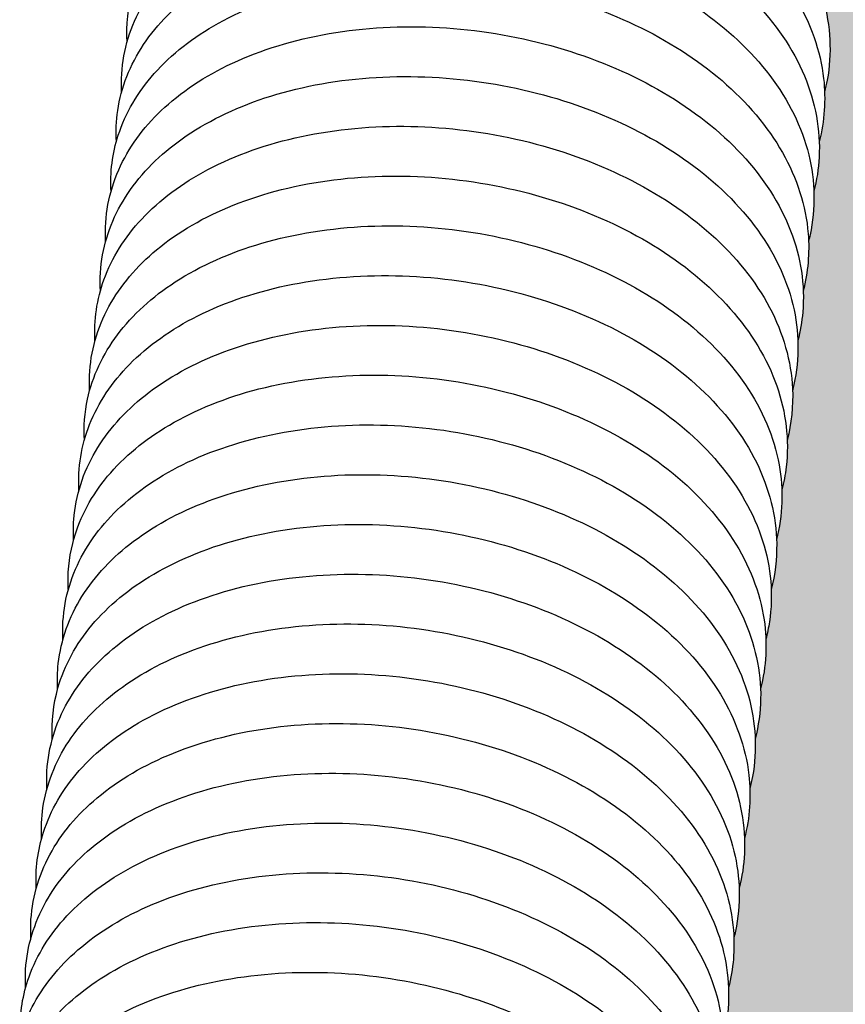
# Model space of a CAD drawing. Units: millimetres. Extents: x 0 to 14000, y -16750 to 0.
# Drawn here: x 12777 to 12783, y -13265 to -13257 of the extents above; entities that cross this region are included whole.
import ezdxf

# ---------------------------------------------------------------- set-up
doc = ezdxf.new("R2010")
doc.units = ezdxf.units.MM
doc.layers.add('Z-631_Modular', color=7, linetype='Continuous')

# ---------------------------------------------------------------- blocks, each defined once
blk = doc.blocks.new('12420132     Smart 82 cake 1Lx GU10 GE black struc_3D')
at = {"layer": 'Z-631_Modular'}
h = blk.add_hatch(color=256, dxfattribs=at)
h.dxf.hatch_style = 1
h.set_gradient(color1=(51, 51, 51), color2=(107, 107, 107), tint=1, name='CYLINDER')
edge = h.paths.add_edge_path()
edge.add_ellipse((0.5869, 58.1263), major_axis=(14.1, 0), ratio=0.5758617, start_angle=0, end_angle=20.56513)
edge.add_ellipse((0.5869, 58.1263), major_axis=(14.1, 0), ratio=0.5758617, start_angle=20.56513, end_angle=144.82845)
edge.add_line((-10.9389, 62.8034), (-10.9399, 62.6794))
edge.add_spline(control_points=[(-10.9399, 62.6794), (-10.827, 62.5179), (-10.7423, 62.3444), (-10.6346, 61.961), (-10.6235, 61.7444), (-10.6671, 61.5076), (-10.6739, 61.477), (-10.6818, 61.4466)], knot_values=[0.458782, 0.458782, 0.458782, 0.458782, 0.531751, 0.531751, 0.616895, 0.616895, 0.629588, 0.629588, 0.629588, 0.629588], degree=3, periodic=0)
edge.add_spline(control_points=[(-10.6818, 61.4466), (-10.6771, 61.3159), (-10.6912, 61.1845), (-10.7235, 61.0577)], knot_values=[2.265631, 2.265631, 2.265631, 2.265631, 2.318476, 2.318476, 2.318476, 2.318476], degree=3, periodic=0)
edge.add_spline(control_points=[(-10.7235, 61.0577), (-10.7219, 61.0166), (-10.7221, 60.9757), (-10.729, 60.8454), (-10.7429, 60.756), (-10.7654, 60.6684)], knot_values=[3.954502, 3.954502, 3.954502, 3.954502, 3.971087, 3.971087, 4.007541, 4.007541, 4.007541, 4.007541], degree=3, periodic=0)
edge.add_spline(control_points=[(-10.7654, 60.6684), (-10.7612, 60.5541), (-10.7709, 60.4399), (-10.7986, 60.3126), (-10.8026, 60.296), (-10.8068, 60.2795)], knot_values=[5.643558, 5.643558, 5.643558, 5.643558, 5.689584, 5.689584, 5.696487, 5.696487, 5.696487, 5.696487], degree=3, periodic=0)
edge.add_spline(control_points=[(-10.8068, 60.2795), (-10.802, 60.1488), (-10.8163, 60.0175), (-10.8487, 59.8904)], knot_values=[7.332534, 7.332534, 7.332534, 7.332534, 7.385408, 7.385408, 7.385408, 7.385408], degree=3, periodic=0)
edge.add_spline(control_points=[(-10.8487, 59.8904), (-10.8465, 59.8347), (-10.8477, 59.7792), (-10.8587, 59.6492), (-10.8715, 59.5746), (-10.8905, 59.5012)], knot_values=[9.021427, 9.021427, 9.021427, 9.021427, 9.04391, 9.04391, 9.074475, 9.074475, 9.074475, 9.074475], degree=3, periodic=0)
edge.add_spline(control_points=[(-10.8905, 59.5012), (-10.8858, 59.3727), (-10.8988, 59.2442), (-10.9305, 59.1177), (-10.9312, 59.115), (-10.9319, 59.1123)], knot_values=[10.710498, 10.710498, 10.710498, 10.710498, 10.762242, 10.762242, 10.763382, 10.763382, 10.763382, 10.763382], degree=3, periodic=0)
edge.add_spline(control_points=[(-10.9319, 59.1123), (-10.927, 58.9826), (-10.9412, 58.8521), (-10.9732, 58.7256)], knot_values=[12.399428, 12.399428, 12.399428, 12.399428, 12.452004, 12.452004, 12.452004, 12.452004], degree=3, periodic=0)
edge.add_line((-10.9732, 58.7256), (-10.9735, 58.6907))
edge.add_spline(control_points=[(-10.9738, 58.7232), (-10.9711, 58.6529), (-10.9737, 58.5828), (-10.9889, 58.4533), (-11.0002, 58.3932), (-11.0155, 58.3339)], knot_values=[14.088361, 14.088361, 14.088361, 14.088361, 14.116699, 14.116699, 14.1414, 14.1414, 14.1414, 14.1414], degree=3, periodic=0)
edge.add_spline(control_points=[(-11.0155, 58.3339), (-11.0108, 58.2028), (-11.0246, 58.0715), (-11.057, 57.9451)], knot_values=[15.77743, 15.77743, 15.77743, 15.77743, 15.83028, 15.83028, 15.83028, 15.83028], degree=3, periodic=0)
edge.add_spline(control_points=[(-11.057, 57.9451), (-11.0566, 57.9345), (-11.0563, 57.9239), (-11.0544, 57.7934), (-11.069, 57.6729), (-11.099, 57.5559)], knot_values=[17.466321, 17.466321, 17.466321, 17.466321, 17.470614, 17.470614, 17.51929, 17.51929, 17.51929, 17.51929], degree=3, periodic=0)
edge.add_spline(control_points=[(-11.099, 57.5559), (-11.0957, 57.4711), (-11.1002, 57.3866), (-11.1195, 57.2576), (-11.1289, 57.212), (-11.1406, 57.1667)], knot_values=[19.155302, 19.155302, 19.155302, 19.155302, 19.189454, 19.189454, 19.208316, 19.208316, 19.208316, 19.208316], degree=3, periodic=0)
edge.add_spline(control_points=[(-11.1406, 57.1667), (-11.1358, 57.0358), (-11.1498, 56.9045), (-11.1821, 56.7779)], knot_values=[20.844353, 20.844353, 20.844353, 20.844353, 20.897189, 20.897189, 20.897189, 20.897189], degree=3, periodic=0)
edge.add_spline(control_points=[(-11.1821, 56.7779), (-11.1811, 56.7525), (-11.1809, 56.7271), (-11.1832, 56.5966), (-11.1978, 56.4914), (-11.2241, 56.3886)], knot_values=[22.533222, 22.533222, 22.533222, 22.533222, 22.543504, 22.543504, 22.586233, 22.586233, 22.586233, 22.586233], degree=3, periodic=0)
edge.add_spline(control_points=[(-11.2241, 56.3886), (-11.2204, 56.2895), (-11.2272, 56.1905), (-11.2506, 56.0623), (-11.2575, 56.0308), (-11.2656, 55.9996)], knot_values=[24.222246, 24.222246, 24.222246, 24.222246, 24.262177, 24.262177, 24.275223, 24.275223, 24.275223, 24.275223], degree=3, periodic=0)
edge.add_spline(control_points=[(-11.2656, 55.9996), (-11.2609, 55.8688), (-11.275, 55.7375), (-11.3073, 55.6106)], knot_values=[25.911265, 25.911265, 25.911265, 25.911265, 25.964109, 25.964109, 25.964109, 25.964109], degree=3, periodic=0)
edge.add_spline(control_points=[(-11.3073, 55.6106), (-11.3057, 55.5705), (-11.3059, 55.5304), (-11.3125, 55.4001), (-11.3265, 55.3098), (-11.3492, 55.2213)], knot_values=[27.600135, 27.600135, 27.600135, 27.600135, 27.616361, 27.616361, 27.653173, 27.653173, 27.653173, 27.653173], degree=3, periodic=0)
edge.add_spline(control_points=[(-11.3492, 55.2213), (-11.345, 55.1079), (-11.3546, 54.9946), (-11.382, 54.8672), (-11.3862, 54.8498), (-11.3906, 54.8324)], knot_values=[29.28919, 29.28919, 29.28919, 29.28919, 29.334868, 29.334868, 29.342122, 29.342122, 29.342122, 29.342122], degree=3, periodic=0)
edge.add_spline(control_points=[(-11.3906, 54.8324), (-11.3859, 54.7018), (-11.4001, 54.5704), (-11.4325, 54.4434)], knot_values=[30.978168, 30.978168, 30.978168, 30.978168, 31.03104, 31.03104, 31.03104, 31.03104], degree=3, periodic=0)
edge.add_spline(control_points=[(-11.4325, 54.4434), (-11.4303, 54.3886), (-11.4315, 54.3339), (-11.4422, 54.2039), (-11.4551, 54.1284), (-11.4743, 54.0541)], knot_values=[32.667059, 32.667059, 32.667059, 32.667059, 32.689186, 32.689186, 32.720107, 32.720107, 32.720107, 32.720107], degree=3, periodic=0)
edge.add_spline(control_points=[(-11.4743, 54.0541), (-11.4696, 53.9265), (-11.4825, 53.7989), (-11.5139, 53.6723), (-11.5148, 53.6688), (-11.5157, 53.6652)], knot_values=[34.35613, 34.35613, 34.35613, 34.35613, 34.407528, 34.407528, 34.409017, 34.409017, 34.409017, 34.409017], degree=3, periodic=0)
edge.add_spline(control_points=[(-11.5157, 53.6652), (-11.5108, 53.5347), (-11.5252, 53.4033), (-11.5576, 53.2761)], knot_values=[36.045063, 36.045063, 36.045063, 36.045063, 36.097978, 36.097978, 36.097978, 36.097978], degree=3, periodic=0)
edge.add_spline(control_points=[(-11.5576, 53.2761), (-11.5549, 53.2067), (-11.5575, 53.1375), (-11.5724, 53.0079), (-11.5838, 52.947), (-11.5993, 52.8869)], knot_values=[37.733993, 37.733993, 37.733993, 37.733993, 37.761977, 37.761977, 37.787033, 37.787033, 37.787033, 37.787033], degree=3, periodic=0)
edge.add_spline(control_points=[(-11.5993, 52.8869), (-11.5946, 52.7558), (-11.6085, 52.6245), (-11.6408, 52.498)], knot_values=[39.423062, 39.423062, 39.423062, 39.423062, 39.475914, 39.475914, 39.475914, 39.475914], degree=3, periodic=0)
edge.add_spline(control_points=[(-11.6408, 52.498), (-11.6404, 52.4883), (-11.6402, 52.4786), (-11.638, 52.3481), (-11.6526, 52.2268), (-11.6828, 52.1088)], knot_values=[41.111955, 41.111955, 41.111955, 41.111955, 41.115883, 41.115883, 41.164921, 41.164921, 41.164921, 41.164921], degree=3, periodic=0)
edge.add_spline(control_points=[(-11.6828, 52.1088), (-11.6796, 52.0249), (-11.6839, 51.9412), (-11.703, 51.8123), (-11.7125, 51.7658), (-11.7244, 51.7197)], knot_values=[42.800934, 42.800934, 42.800934, 42.800934, 42.834734, 42.834734, 42.853949, 42.853949, 42.853949, 42.853949], degree=3, periodic=0)
edge.add_spline(control_points=[(-11.7244, 51.7197), (-11.7197, 51.5887), (-11.7336, 51.4574), (-11.7659, 51.3308)], knot_values=[44.489986, 44.489986, 44.489986, 44.489986, 44.542822, 44.542822, 44.542822, 44.542822], degree=3, periodic=0)
edge.add_spline(control_points=[(-11.7659, 51.3308), (-11.765, 51.3063), (-11.7647, 51.2818), (-11.7668, 51.1513), (-11.7813, 51.0452), (-11.8079, 50.9415)], knot_values=[46.178856, 46.178856, 46.178856, 46.178856, 46.188775, 46.188775, 46.231865, 46.231865, 46.231865, 46.231865], degree=3, periodic=0)
edge.add_spline(control_points=[(-11.8079, 50.9415), (-11.8042, 50.8433), (-11.8109, 50.7452), (-11.834, 50.6169), (-11.8411, 50.5846), (-11.8494, 50.5525)], knot_values=[47.867878, 47.867878, 47.867878, 47.867878, 47.907459, 47.907459, 47.920857, 47.920857, 47.920857, 47.920857], degree=3, periodic=0)
edge.add_spline(control_points=[(-11.8494, 50.5525), (-11.8489, 50.5376), (-11.8486, 50.5228), (-11.8485, 50.5079)], knot_values=[49.556899, 49.556899, 49.556899, 49.556899, 49.562908, 49.562908, 49.562908, 49.562908], degree=3, periodic=0)
edge.add_ellipse((0.5869, 46.6806), major_axis=(14.1, 0), ratio=0.5758617, start_angle=4.29972, end_angle=151.87761, ccw=False)
edge.add_ellipse((13.9972, 46.5931), major_axis=(0.499, 0.8666), ratio=0.578093, start_angle=327.64741, end_angle=338.0815, ccw=False)
edge.add_line((14.6869, 47.1806), (14.6869, 58.1263))
h = blk.add_hatch(color=251, dxfattribs=at)
h.dxf.hatch_style = 1
edge = h.paths.add_edge_path()
edge.add_ellipse((0.5869, 46.6806), major_axis=(14.1, 0), ratio=0.5758617, start_angle=4.29972, end_angle=151.87761)
edge.add_spline(control_points=[(-11.8485, 50.5079), (-11.8481, 50.3919), (-11.8625, 50.276), (-11.8911, 50.1636)], knot_values=[49.562908, 49.562908, 49.562908, 49.562908, 49.609742, 49.609742, 49.609742, 49.609742], degree=3, periodic=0)
edge.add_spline(control_points=[(-11.8911, 50.1636), (-11.8896, 50.1243), (-11.8897, 50.0851), (-11.8961, 49.9548), (-11.9101, 49.8636), (-11.933, 49.7743)], knot_values=[51.245769, 51.245769, 51.245769, 51.245769, 51.261635, 51.261635, 51.298805, 51.298805, 51.298805, 51.298805], degree=3, periodic=0)
edge.add_spline(control_points=[(-11.933, 49.7743), (-11.9288, 49.6617), (-11.9383, 49.5493), (-11.9655, 49.4215), (-11.9699, 49.4029), (-11.9747, 49.3844)], knot_values=[52.934822, 52.934822, 52.934822, 52.934822, 52.980152, 52.980152, 52.987882, 52.987882, 52.987882, 52.987882], degree=3, periodic=0)
edge.add_spline(control_points=[(-11.9747, 49.3844), (-11.9701, 49.2565), (-11.9831, 49.1286), (-12.0613, 48.8151), (-12.1516, 48.6317), (-12.315, 48.4165), (-12.3577, 48.3666), (-12.4036, 48.3186)], knot_values=[54.624103, 54.624103, 54.624103, 54.624103, 54.675634, 54.675634, 54.75516, 54.75516, 54.780238, 54.780238, 54.780238, 54.780238], degree=3, periodic=0)
edge.add_spline(control_points=[(-12.4036, 48.3186), (-12.4274, 48.2804), (-12.4533, 48.2418), (-12.5049, 48.1651), (-12.5305, 48.1272), (-12.5821, 48.0483), (-12.608, 48.0073), (-12.6559, 47.9252), (-12.6775, 47.8843), (-12.7077, 47.8164), (-12.7176, 47.7882), (-12.7262, 47.7543), (-12.728, 47.7442), (-12.7288, 47.7367)], knot_values=[0.020118, 0.020118, 0.020118, 0.020118, 0.2, 0.2, 0.368143, 0.368143, 0.548484, 0.548484, 0.740854, 0.740854, 0.906963, 0.906963, 1, 1, 1, 1], degree=3, periodic=0)
edge.add_line((-12.7283, 47.7391), (-13.1522, 44.8552))
edge.add_ellipse((0.5869, 46.6806), major_axis=(-14.1, 0), ratio=0.5758617, start_angle=12.99189, end_angle=41.039)
edge.add_ellipse((0.5869, 39.7315), major_axis=(-11, 0), ratio=0.5758617, start_angle=342.65856, end_angle=345.20098, ccw=False)
edge.add_line((-9.9131, 41.6196), (-9.9131, 43.8076))
edge.add_ellipse((0.5869, 46.6806), major_axis=(-11.625, 0), ratio=0.5758617, start_angle=332.98088, end_angle=385.41462, ccw=False)
edge.add_ellipse((0.5869, 46.6806), major_axis=(-11.625, 0), ratio=0.5758617, start_angle=324.24721, end_angle=332.98088, ccw=False)
edge.add_ellipse((0.5869, 46.6806), major_axis=(-11.625, 0), ratio=0.5758617, start_angle=228.15279, end_angle=324.24721, ccw=False)
edge.add_ellipse((0.5869, 46.6806), major_axis=(11.625, 0), ratio=0.5758617, start_angle=385.41462, end_angle=408.15279, ccw=False)
edge.add_ellipse((0.5869, 46.6806), major_axis=(11.625, 0), ratio=0.5758617, start_angle=359.41253, end_angle=385.41462, ccw=False)
edge.add_line((12.2113, 46.612), (13.8805, 47.5058))
edge.add_ellipse((13.8558, 46.6746), major_axis=(0.499, 0.8666), ratio=0.578093, start_angle=360, end_angle=402.88921, ccw=False)
edge.add_line((14.3548, 47.5412), (14.4963, 47.4597))
edge.add_ellipse((13.9972, 46.5931), major_axis=(0.499, 0.8666), ratio=0.578093, start_angle=338.0815, end_angle=360, ccw=False)
blk.add_line((-10.9732, 58.7256), (-10.9734, 58.7087), dxfattribs=at)
for centre, major_axis, start_param, end_param in [((0.5869, 59.3526), (13.5, 0), 0.210696, 2.593244), ((0.5869, 58.1263), (14.1, 0), 0, 2.527733), ((0.5869, 46.6806), (14.1, 0), 0.075044, 2.650764)]:
    blk.add_ellipse(centre, major_axis=major_axis, ratio=0.575862, start_param=start_param, end_param=end_param, dxfattribs=at)
for points, knots in [([(-14.8785, 63.7072), (-14.6282, 63.7975), (-14.3473, 63.8579), (-13.7737, 63.9103), (-13.4744, 63.9044), (-12.8915, 63.8298), (-12.6007, 63.7607), (-12.0617, 63.5677), (-11.8068, 63.4415), (-11.3623, 63.145), (-11.1676, 62.9706), (-10.8648, 62.5919), (-10.7529, 62.3822), (-10.6346, 61.961), (-10.6235, 61.7444), (-10.6671, 61.5076), (-10.6739, 61.477), (-10.6818, 61.4466)], [0, 0, 0, 0, 0.0904917, 0.0904917, 0.178975, 0.178975, 0.2668284, 0.2668284, 0.3546881, 0.3546881, 0.4431746, 0.4431746, 0.5317513, 0.5317513, 0.6168954, 0.6168954, 0.6295884, 0.6295884, 0.6295884, 0.6295884]), ([(-16.1327, 61.8342), (-16.1402, 61.9699), (-16.1251, 62.1064), (-16.0371, 62.411), (-15.9454, 62.5778), (-15.6934, 62.8779), (-15.5277, 63.0135), (-15.131, 63.2454), (-14.8907, 63.3407), (-14.3695, 63.4718), (-14.0811, 63.5078), (-13.5002, 63.5143), (-13.2004, 63.4854), (-12.6268, 63.3671), (-12.3459, 63.2768), (-11.8351, 63.0448), (-11.599, 62.9003), (-11.1997, 62.5715), (-11.0319, 62.3826), (-10.7908, 61.9826), (-10.7137, 61.7659), (-10.6709, 61.3851), (-10.6827, 61.2178), (-10.7235, 61.0577)], [1.41986, 1.41986, 1.41986, 1.41986, 1.4773342, 1.4773342, 1.5546211, 1.5546211, 1.6352332, 1.6352332, 1.7222056, 1.7222056, 1.8111052, 1.8111052, 1.8993486, 1.8993486, 1.9871129, 1.9871129, 2.0751509, 2.0751509, 2.1638531, 2.1638531, 2.2517604, 2.2517604, 2.3184764, 2.3184764, 2.3184764, 2.3184764]), ([(-16.1746, 61.4447), (-16.1753, 61.4563), (-16.1758, 61.4679), (-16.1815, 61.6684), (-16.1408, 61.8592), (-15.9805, 62.1996), (-15.863, 62.3546), (-15.5601, 62.6326), (-15.3666, 62.7561), (-14.9202, 62.9563), (-14.6585, 63.032), (-14.1076, 63.12), (-13.8112, 63.1328), (-13.2259, 63.094), (-12.9296, 63.0425), (-12.3726, 62.8821), (-12.1048, 62.7714), (-11.6284, 62.5027), (-11.4141, 62.3411), (-11.066, 61.9831), (-10.9281, 61.7816), (-10.7537, 61.3667), (-10.7131, 61.1477), (-10.729, 60.8454), (-10.7429, 60.756), (-10.7654, 60.6684)], [3.1087196, 3.1087196, 3.1087196, 3.1087196, 3.1136572, 3.1136572, 3.1941628, 3.1941628, 3.2715589, 3.2715589, 3.3546962, 3.3546962, 3.4429042, 3.4429042, 3.5316634, 3.5316634, 3.619656, 3.619656, 3.7074343, 3.7074343, 3.7957126, 3.7957126, 3.8844711, 3.8844711, 3.9710875, 3.9710875, 4.0075412, 4.0075412, 4.0075412, 4.0075412]), ([(-16.216, 61.057), (-16.2207, 61.1383), (-16.2173, 61.2196), (-16.1788, 61.4806), (-16.1086, 61.6579), (-15.897, 61.9757), (-15.7531, 62.12), (-15.3981, 62.3739), (-15.1777, 62.4829), (-14.6868, 62.6464), (-14.4084, 62.7007), (-13.8371, 62.7437), (-13.5372, 62.7332), (-12.9554, 62.6499), (-12.6663, 62.5765), (-12.1323, 62.3756), (-11.8809, 62.2457), (-11.4449, 61.9426), (-11.2553, 61.7652), (-10.9642, 61.3819), (-10.859, 61.1705), (-10.7548, 60.7486), (-10.7507, 60.5331), (-10.7986, 60.3126), (-10.8026, 60.296), (-10.8068, 60.2795)], [4.7978824, 4.7978824, 4.7978824, 4.7978824, 4.8322793, 4.8322793, 4.910531, 4.910531, 4.9893552, 4.9893552, 5.0748367, 5.0748367, 5.1636283, 5.1636283, 5.2521091, 5.2521091, 5.3399353, 5.3399353, 5.4278241, 5.4278241, 5.5163595, 5.5163595, 5.6048478, 5.6048478, 5.6895843, 5.6895843, 5.6964875, 5.6964875, 5.6964875, 5.6964875]), ([(-16.2578, 60.6666), (-16.2661, 60.8155), (-16.247, 60.9654), (-16.1449, 61.2799), (-16.0481, 61.4442), (-15.7862, 61.7401), (-15.615, 61.8734), (-15.2082, 62.0994), (-14.9633, 62.1911), (-14.4355, 62.3138), (-14.1452, 62.3453), (-13.5627, 62.3428), (-13.2633, 62.3094), (-12.6925, 62.1827), (-12.4139, 62.0882), (-11.9094, 61.8489), (-11.6774, 61.7009), (-11.2878, 61.366), (-11.1257, 61.1745), (-10.8973, 60.771), (-10.8274, 60.5534), (-10.7982, 60.1876), (-10.8115, 60.0362), (-10.8487, 59.8904)], [6.4867439, 6.4867439, 6.4867439, 6.4867439, 6.5498214, 6.5498214, 6.627013, 6.627013, 6.7081139, 6.7081139, 6.7953863, 6.7953863, 6.884277, 6.884277, 6.9724656, 6.9724656, 7.0602246, 7.0602246, 7.1483062, 7.1483062, 7.2370369, 7.2370369, 7.3247407, 7.3247407, 7.3854077, 7.3854077, 7.3854077, 7.3854077]), ([(-16.2997, 60.2778), (-16.3012, 60.3034), (-16.3018, 60.3289), (-16.3005, 60.5419), (-16.2537, 60.7301), (-16.083, 61.066), (-15.9604, 61.2188), (-15.6472, 61.4922), (-15.4483, 61.6131), (-14.9926, 61.8064), (-14.7272, 61.8781), (-14.1715, 61.9572), (-13.8741, 61.9654), (-13.2889, 61.9178), (-12.9938, 61.8618), (-12.4408, 61.6933), (-12.176, 61.5787), (-11.7071, 61.303), (-11.4974, 61.1382), (-11.1601, 60.7749), (-11.0284, 60.5712), (-10.8677, 60.1542), (-10.8344, 59.9355), (-10.8587, 59.6492), (-10.8715, 59.5746), (-10.8905, 59.5012)], [8.1756712, 8.1756712, 8.1756712, 8.1756712, 8.1865223, 8.1865223, 8.2665159, 8.2665159, 8.3441009, 8.3441009, 8.4277307, 8.4277307, 8.5161017, 8.5161017, 8.604812, 8.604812, 8.6927644, 8.6927644, 8.7805571, 8.7805571, 8.8688868, 8.8688868, 8.9576238, 8.9576238, 9.0439099, 9.0439099, 9.0744749, 9.0744749, 9.0744749, 9.0744749]), ([(-16.3411, 59.8897), (-16.3465, 59.9846), (-16.3409, 60.0794), (-16.2913, 60.3517), (-16.2157, 60.5263), (-15.9941, 60.8398), (-15.845, 60.9819), (-15.4796, 61.2307), (-15.2542, 61.3364), (-14.7553, 61.4922), (-14.4741, 61.542), (-13.8999, 61.5761), (-13.5998, 61.561), (-13.0196, 61.469), (-12.7323, 61.3914), (-12.2037, 61.1827), (-11.9559, 61.0492), (-11.5286, 60.7395), (-11.3441, 60.5593), (-11.065, 60.1715), (-10.9666, 59.9585), (-10.8764, 59.5363), (-10.8794, 59.3221), (-10.9305, 59.1177), (-10.9312, 59.115), (-10.9319, 59.1123)], [9.8648054, 9.8648054, 9.8648054, 9.8648054, 9.9049289, 9.9049289, 9.9828612, 9.9828612, 10.0620865, 10.0620865, 10.1479735, 10.1479735, 10.2368166, 10.2368166, 10.3252378, 10.3252378, 10.4130427, 10.4130427, 10.5009637, 10.5009637, 10.5895459, 10.5895459, 10.6779254, 10.6779254, 10.7622424, 10.7622424, 10.7633822, 10.7633822, 10.7633822, 10.7633822]), ([(-16.383, 59.4992), (-16.392, 59.6609), (-16.3684, 59.8242), (-16.2517, 60.1484), (-16.1498, 60.3102), (-15.8778, 60.6017), (-15.7012, 60.7328), (-15.2844, 60.9528), (-15.0351, 61.0406), (-14.501, 61.155), (-14.209, 61.1818), (-13.6253, 61.1704), (-13.3265, 61.1325), (-12.7586, 60.9974), (-12.4825, 60.8989), (-11.9845, 60.6521), (-11.7567, 60.5007), (-11.377, 60.1599), (-11.2206, 59.9658), (-11.0053, 59.5591), (-10.9426, 59.3408), (-10.9261, 58.9904), (-10.9403, 58.8546), (-10.9738, 58.7232)], [11.5536294, 11.5536294, 11.5536294, 11.5536294, 11.6222746, 11.6222746, 11.6994292, 11.6994292, 11.7810284, 11.7810284, 11.8685732, 11.8685732, 11.9574442, 11.9574442, 12.0455803, 12.0455803, 12.133338, 12.133338, 12.2214655, 12.2214655, 12.3102173, 12.3102173, 12.3976922, 12.3976922, 12.4523465, 12.4523465, 12.4523465, 12.4523465]), ([(-16.4247, 59.111), (-16.427, 59.1504), (-16.4274, 59.1897), (-16.4181, 59.415), (-16.3653, 59.6005), (-16.1844, 59.9319), (-16.0566, 60.0826), (-15.7332, 60.3514), (-15.5289, 60.4695), (-15.0642, 60.6557), (-14.7953, 60.7232), (-14.2352, 60.7935), (-13.9369, 60.7971), (-13.3521, 60.7406), (-13.0582, 60.6803), (-12.5095, 60.5037), (-12.2478, 60.3853), (-11.7867, 60.1027), (-11.5818, 59.9347), (-11.2555, 59.5662), (-11.1302, 59.3604), (-10.9832, 58.9417), (-10.9572, 58.7234), (-10.9889, 58.4533), (-11.0002, 58.3932), (-11.0155, 58.3339)], [13.2426376, 13.2426376, 13.2426376, 13.2426376, 13.2593466, 13.2593466, 13.3388551, 13.3388551, 13.4166787, 13.4166787, 13.5007897, 13.5007897, 13.5892989, 13.5892989, 13.6779563, 13.6779563, 13.7658719, 13.7658719, 13.8536829, 13.8536829, 13.9420642, 13.9420642, 14.0307655, 14.0307655, 14.1166988, 14.1166988, 14.1414, 14.1414, 14.1414, 14.1414]), ([(-16.4662, 58.7223), (-16.4723, 58.8306), (-16.4641, 58.9391), (-16.4026, 59.2222), (-16.3217, 59.3942), (-16.0902, 59.7033), (-15.9357, 59.8434), (-15.56, 60.0868), (-15.3296, 60.1892), (-14.8231, 60.3371), (-14.5394, 60.3824), (-13.9626, 60.4075), (-13.6624, 60.3879), (-13.0841, 60.2873), (-12.7988, 60.2054), (-12.2757, 59.9891), (-12.0316, 59.8519), (-11.6132, 59.5359), (-11.4341, 59.3527), (-11.1672, 58.9607), (-11.0757, 58.7463), (-11.0015, 58.3355), (-11.0085, 58.1348), (-11.057, 57.9451)], [14.9317126, 14.9317126, 14.9317126, 14.9317126, 14.9775359, 14.9775359, 15.0552005, 15.0552005, 15.1348558, 15.1348558, 15.2211242, 15.2211242, 15.3100013, 15.3100013, 15.3983633, 15.3983633, 15.4861508, 15.4861508, 15.5741071, 15.5741071, 15.662733, 15.662733, 15.7509822, 15.7509822, 15.8302798, 15.8302798, 15.8302798, 15.8302798]), ([(-16.5082, 58.3318), (-16.518, 58.5063), (-16.4894, 58.6829), (-16.3574, 59.0162), (-16.2504, 59.1758), (-15.9684, 59.4629), (-15.7863, 59.5916), (-15.3596, 59.8053), (-15.1061, 59.8893), (-14.5661, 59.9951), (-14.2725, 60.0174), (-13.688, 59.997), (-13.3898, 59.9546), (-12.8252, 59.8112), (-12.5517, 59.7087), (-12.0605, 59.4547), (-11.837, 59.2998), (-11.4673, 58.9533), (-11.3169, 58.7567), (-11.1148, 58.347), (-11.0593, 58.1283), (-11.0544, 57.7934), (-11.069, 57.6729), (-11.099, 57.5559)], [16.6205218, 16.6205218, 16.6205218, 16.6205218, 16.6946972, 16.6946972, 16.7718727, 16.7718727, 16.8539752, 16.8539752, 16.9417647, 16.9417647, 17.0306068, 17.0306068, 17.1186929, 17.1186929, 17.2064534, 17.2064534, 17.2946286, 17.2946286, 17.3833931, 17.3833931, 17.4706136, 17.4706136, 17.5192895, 17.5192895, 17.5192895, 17.5192895]), ([(-16.5498, 57.9441), (-16.5529, 57.9972), (-16.5525, 58.0503), (-16.5345, 58.2875), (-16.4758, 58.4704), (-16.2848, 58.7973), (-16.1518, 58.9459), (-15.8181, 59.2099), (-15.6085, 59.3252), (-15.1349, 59.5042), (-14.8627, 59.5674), (-14.2985, 59.6288), (-13.9996, 59.6278), (-13.4155, 59.5625), (-13.123, 59.4979), (-12.5788, 59.3133), (-12.3204, 59.1911), (-11.8672, 58.9017), (-11.6672, 58.7306), (-11.3522, 58.357), (-11.2333, 58.1493), (-11.1003, 57.7292), (-11.0815, 57.5116), (-11.1195, 57.2576), (-11.1289, 57.212), (-11.1406, 57.1667)], [18.3096079, 18.3096079, 18.3096079, 18.3096079, 18.3321286, 18.3321286, 18.4111851, 18.4111851, 18.4892935, 18.4892935, 18.5738712, 18.5738712, 18.662495, 18.662495, 18.7510964, 18.7510964, 18.8389789, 18.8389789, 18.9268117, 18.9268117, 19.0152445, 19.0152445, 19.1038945, 19.1038945, 19.1894545, 19.1894545, 19.2083158, 19.2083158, 19.2083158, 19.2083158]), ([(-16.5913, 57.5547), (-16.5981, 57.6764), (-16.5868, 57.7985), (-16.5128, 58.0922), (-16.4266, 58.2617), (-16.1852, 58.5664), (-16.0253, 58.7043), (-15.6394, 58.9422), (-15.4041, 59.0413), (-14.8903, 59.1811), (-14.6042, 59.2219), (-14.0252, 59.238), (-13.7251, 59.2138), (-13.149, 59.1046), (-12.8657, 59.0186), (-12.3485, 58.7947), (-12.1082, 58.6539), (-11.699, 58.3316), (-11.5253, 58.1457), (-11.2708, 57.7496), (-11.1862, 57.534), (-11.1278, 57.1376), (-11.1374, 56.9532), (-11.1821, 56.7779)], [19.9986078, 19.9986078, 19.9986078, 19.9986078, 20.0501017, 20.0501017, 20.127553, 20.127553, 20.2076624, 20.2076624, 20.2942866, 20.2942866, 20.383182, 20.383182, 20.4714858, 20.4714858, 20.5592599, 20.5592599, 20.6472544, 20.6472544, 20.7359199, 20.7359199, 20.8240159, 20.8240159, 20.8971886, 20.8971886, 20.8971886, 20.8971886]), ([(-16.6333, 57.1646), (-16.644, 57.3517), (-16.6099, 57.5415), (-16.4621, 57.8836), (-16.35, 58.0409), (-16.0578, 58.3237), (-15.8702, 58.4499), (-15.4339, 58.6571), (-15.1763, 58.7372), (-14.6308, 58.8343), (-14.3358, 58.852), (-13.7507, 58.8227), (-13.4534, 58.7759), (-12.8923, 58.6242), (-12.6215, 58.5177), (-12.1374, 58.2565), (-11.9183, 58.0983), (-11.5589, 57.7462), (-11.4145, 57.5472), (-11.2258, 57.1347), (-11.1775, 56.9158), (-11.1832, 56.5966), (-11.1978, 56.4914), (-11.2241, 56.3886)], [21.6874263, 21.6874263, 21.6874263, 21.6874263, 21.7670928, 21.7670928, 21.8443461, 21.8443461, 21.9269527, 21.9269527, 22.0149595, 22.0149595, 22.1037648, 22.1037648, 22.1918039, 22.1918039, 22.2795709, 22.2795709, 22.3677955, 22.3677955, 22.456563, 22.456563, 22.5435036, 22.5435036, 22.586233, 22.586233, 22.586233, 22.586233]), ([(-16.6748, 56.7771), (-16.6787, 56.844), (-16.6771, 56.9107), (-16.6495, 57.1596), (-16.5852, 57.3398), (-16.3842, 57.6623), (-16.2459, 57.8087), (-15.9019, 58.0679), (-15.687, 58.1802), (-15.2048, 58.3518), (-14.9295, 58.4107), (-14.3617, 58.4632), (-14.0622, 58.4576), (-13.4791, 58.3835), (-13.1881, 58.3146), (-12.6488, 58.1221), (-12.3937, 57.9961), (-11.9488, 57.7), (-11.7537, 57.5258), (-11.4502, 57.1474), (-11.3379, 56.9378), (-11.2188, 56.5167), (-11.2072, 56.3), (-11.2506, 56.0623), (-11.2575, 56.0308), (-11.2656, 55.9996)], [23.3765711, 23.3765711, 23.3765711, 23.3765711, 23.4048676, 23.4048676, 23.4835105, 23.4835105, 23.561946, 23.561946, 23.6469729, 23.6469729, 23.7356891, 23.7356891, 23.8242326, 23.8242326, 23.9120858, 23.9120858, 23.9999439, 23.9999439, 24.0884274, 24.0884274, 24.1770088, 24.1770088, 24.2621773, 24.2621773, 24.2752225, 24.2752225, 24.2752225, 24.2752225]), ([(-16.7165, 56.3871), (-16.7239, 56.5221), (-16.7091, 56.6577), (-16.6219, 56.9617), (-16.5305, 57.1286), (-16.2792, 57.429), (-16.1138, 57.5648), (-15.7177, 57.797), (-15.4777, 57.8925), (-14.9569, 58.0241), (-14.6686, 58.0604), (-14.0878, 58.0675), (-13.7879, 58.0388), (-13.2143, 57.9211), (-12.9332, 57.831), (-12.422, 57.5995), (-12.1857, 57.4552), (-11.7858, 57.1267), (-11.6177, 56.938), (-11.3758, 56.5383), (-11.2983, 56.3216), (-11.2546, 55.9399), (-11.2663, 55.7716), (-11.3073, 55.6106)], [25.0654952, 25.0654952, 25.0654952, 25.0654952, 25.1226281, 25.1226281, 25.1999227, 25.1999227, 25.2805056, 25.2805056, 25.3674588, 25.3674588, 25.4563586, 25.4563586, 25.5446054, 25.5446054, 25.6323701, 25.6323701, 25.7204055, 25.7204055, 25.8091059, 25.8091059, 25.8970247, 25.8970247, 25.9641091, 25.9641091, 25.9641091, 25.9641091]), ([(-16.7584, 55.9976), (-16.759, 56.0084), (-16.7595, 56.0191), (-16.7656, 56.2189), (-16.7253, 56.4098), (-16.5657, 56.7505), (-16.4485, 56.9056), (-16.1462, 57.1839), (-15.9531, 57.3076), (-15.5072, 57.5081), (-15.2457, 57.5841), (-14.6951, 57.6726), (-14.3988, 57.6857), (-13.8135, 57.6475), (-13.5172, 57.5962), (-12.9599, 57.4363), (-12.6919, 57.3259), (-12.2151, 57.0576), (-12.0005, 56.8962), (-11.6517, 56.5385), (-11.5134, 56.3372), (-11.3382, 55.9223), (-11.2972, 55.7034), (-11.3125, 55.4001), (-11.3265, 55.3098), (-11.3492, 55.2213)], [26.7543514, 26.7543514, 26.7543514, 26.7543514, 26.7589281, 26.7589281, 26.8394655, 26.8394655, 26.9168518, 26.9168518, 26.9999589, 26.9999589, 27.0881562, 27.0881562, 27.1769181, 27.1769181, 27.2649134, 27.2649134, 27.3526909, 27.3526909, 27.4409661, 27.4409661, 27.5297254, 27.5297254, 27.6163611, 27.6163611, 27.6531733, 27.6531733, 27.6531733, 27.6531733]), ([(-16.7999, 55.61), (-16.8045, 55.6904), (-16.8012, 55.7708), (-16.7633, 56.0312), (-16.6935, 56.2087), (-16.4825, 56.5268), (-16.3389, 56.6712), (-15.9846, 56.9254), (-15.7645, 57.0345), (-15.274, 57.1985), (-14.9958, 57.253), (-14.4247, 57.2966), (-14.1248, 57.2864), (-13.543, 57.2036), (-13.2537, 57.1305), (-12.7194, 56.9301), (-12.4678, 56.8004), (-12.0313, 56.4977), (-11.8413, 56.3205), (-11.5496, 55.9374), (-11.4439, 55.7261), (-11.3389, 55.3043), (-11.3344, 55.0887), (-11.382, 54.8672), (-11.3862, 54.8498), (-11.3906, 54.8324)], [28.4435147, 28.4435147, 28.4435147, 28.4435147, 28.4775631, 28.4775631, 28.5558358, 28.5558358, 28.6346367, 28.6346367, 28.7200928, 28.7200928, 28.8088807, 28.8088807, 28.8973651, 28.8973651, 28.9851928, 28.9851928, 29.0730797, 29.0730797, 29.1616122, 29.1616122, 29.2501064, 29.2501064, 29.334868, 29.334868, 29.342122, 29.342122, 29.342122, 29.342122]), ([(-16.8416, 55.2196), (-16.8498, 55.3676), (-16.831, 55.5167), (-16.7298, 55.8307), (-16.6333, 55.9951), (-16.372, 56.2912), (-16.2012, 56.4247), (-15.7949, 56.6511), (-15.5504, 56.7429), (-15.0229, 56.8662), (-14.7327, 56.898), (-14.1503, 56.8961), (-13.8509, 56.8629), (-13.2799, 56.7367), (-13.0012, 56.6425), (-12.4963, 56.4036), (-12.264, 56.2558), (-11.8738, 55.9213), (-11.7113, 55.7299), (-11.4822, 55.3266), (-11.4118, 55.109), (-11.3819, 54.7424), (-11.3951, 54.59), (-11.4325, 54.4434)], [30.1323791, 30.1323791, 30.1323791, 30.1323791, 30.1951175, 30.1951175, 30.2723132, 30.2723132, 30.3533841, 30.3533841, 30.4406391, 30.4406391, 30.5295307, 30.5295307, 30.6177225, 30.6177225, 30.7054817, 30.7054817, 30.7935607, 30.7935607, 30.8822897, 30.8822897, 30.9700066, 30.9700066, 31.0310399, 31.0310399, 31.0310399, 31.0310399]), ([(-16.8835, 54.8307), (-16.8849, 54.8554), (-16.8856, 54.8801), (-16.8847, 55.0924), (-16.8383, 55.2807), (-16.6682, 55.6169), (-16.5459, 55.7698), (-16.2334, 56.0436), (-16.0348, 56.1646), (-15.5797, 56.3583), (-15.3145, 56.4302), (-14.759, 56.5099), (-14.4617, 56.5184), (-13.8765, 56.4713), (-13.5813, 56.4156), (-13.028, 56.2476), (-12.7631, 56.1333), (-12.2937, 55.858), (-12.0837, 55.6933), (-11.7458, 55.3303), (-11.6137, 55.1268), (-11.4521, 54.7099), (-11.4184, 54.4911), (-11.4422, 54.2039), (-11.4551, 54.1284), (-11.4743, 54.0541)], [31.8213018, 31.8213018, 31.8213018, 31.8213018, 31.8317956, 31.8317956, 31.9118196, 31.9118196, 31.9893917, 31.9893917, 32.0729918, 32.0729918, 32.1613537, 32.1613537, 32.250067, 32.250067, 32.3380218, 32.3380218, 32.4258135, 32.4258135, 32.5141401, 32.5141401, 32.6028787, 32.6028787, 32.6891855, 32.6891855, 32.7201073, 32.7201073, 32.7201073, 32.7201073]), ([(-16.9249, 54.4427), (-16.9302, 54.5367), (-16.9248, 54.6307), (-16.8759, 54.9023), (-16.8006, 55.0771), (-16.5797, 55.3908), (-16.4308, 55.5331), (-16.0661, 55.7822), (-15.841, 55.8881), (-15.3426, 56.0444), (-15.0615, 56.0945), (-14.4875, 56.1291), (-14.1874, 56.1143), (-13.6071, 56.0228), (-13.3197, 55.9454), (-12.7907, 55.7373), (-12.5427, 55.6039), (-12.1149, 55.2947), (-11.9301, 55.1146), (-11.6503, 54.7271), (-11.5514, 54.5142), (-11.4604, 54.092), (-11.4629, 53.8777), (-11.5139, 53.6723), (-11.5148, 53.6688), (-11.5157, 53.6652)], [33.5104388, 33.5104388, 33.5104388, 33.5104388, 33.5502153, 33.5502153, 33.6281656, 33.6281656, 33.7073657, 33.7073657, 33.7932288, 33.7932288, 33.8820692, 33.8820692, 33.9704941, 33.9704941, 34.0583002, 34.0583002, 34.146219, 34.146219, 34.2347985, 34.2347985, 34.3231853, 34.3231853, 34.407528, 34.407528, 34.4090169, 34.4090169, 34.4090169, 34.4090169]), ([(-16.9684, 54.0952), (-16.9713, 54.242), (-16.9476, 54.3891), (-16.8367, 54.6991), (-16.7351, 54.8612), (-16.4637, 55.1529), (-16.2874, 55.2842), (-15.8712, 55.5045), (-15.6222, 55.5925), (-15.0885, 55.7074), (-14.7965, 55.7346), (-14.2129, 55.7237), (-13.914, 55.686), (-13.346, 55.5514), (-13.0697, 55.4532), (-12.5714, 55.2069), (-12.3433, 55.0556), (-11.9629, 54.7152), (-11.8062, 54.5213), (-11.5902, 54.1147), (-11.5269, 53.8965), (-11.5097, 53.5451), (-11.5239, 53.4084), (-11.5576, 53.2761)], [35.2053597, 35.2053597, 35.2053597, 35.2053597, 35.2675727, 35.2675727, 35.3447278, 35.3447278, 35.4262966, 35.4262966, 35.5138257, 35.5138257, 35.6026982, 35.6026982, 35.6908373, 35.6908373, 35.778595, 35.778595, 35.8667197, 35.8667197, 35.9554704, 35.9554704, 36.04296, 36.04296, 36.0979783, 36.0979783, 36.0979783, 36.0979783]), ([(-16.9527, 54.0995), (-16.9285, 54.175), (-16.8971, 54.2485), (-16.7697, 54.4828), (-16.6422, 54.6336), (-16.3194, 54.9027), (-16.1155, 55.021), (-15.6513, 55.2077), (-15.3825, 55.2754), (-14.8227, 55.3463), (-14.5245, 55.3501), (-13.9397, 55.2942), (-13.6457, 55.2342), (-13.0967, 55.058), (-12.8349, 54.9399), (-12.3732, 54.6577), (-12.168, 54.4899), (-11.8411, 54.1216), (-11.7154, 53.916), (-11.5676, 53.4974), (-11.5411, 53.2791), (-11.5724, 53.0079), (-11.5838, 52.947), (-11.5993, 52.8869)], [36.9507871, 36.9507871, 36.9507871, 36.9507871, 36.9841595, 36.9841595, 37.0619673, 37.0619673, 37.1460494, 37.1460494, 37.2345509, 37.2345509, 37.3232116, 37.3232116, 37.4111293, 37.4111293, 37.4989391, 37.4989391, 37.5873173, 37.5873173, 37.6760212, 37.6760212, 37.7619766, 37.7619766, 37.7870331, 37.7870331, 37.7870331, 37.7870331]), ([(-16.787, 54.1054), (-16.6708, 54.2589), (-16.5187, 54.3965), (-16.1466, 54.6383), (-15.9165, 54.741), (-15.4104, 54.8893), (-15.1268, 54.9349), (-14.5502, 54.9605), (-14.25, 54.9412), (-13.6716, 54.8411), (-13.3861, 54.7595), (-12.8627, 54.5437), (-12.6184, 54.4067), (-12.1995, 54.0911), (-12.02, 53.9081), (-11.7524, 53.5163), (-11.6604, 53.302), (-11.5853, 52.8903), (-11.592, 52.6886), (-11.6408, 52.498)], [38.7017978, 38.7017978, 38.7017978, 38.7017978, 38.7801327, 38.7801327, 38.8663786, 38.8663786, 38.9552541, 38.9552541, 39.0436197, 39.0436197, 39.1314082, 39.1314082, 39.2193622, 39.2193622, 39.3079855, 39.3079855, 39.3962433, 39.3962433, 39.4759139, 39.4759139, 39.4759139, 39.4759139]), ([(-16.6028, 53.9571), (-16.4766, 54.0674), (-16.3291, 54.1648), (-15.9465, 54.3571), (-15.6932, 54.4413), (-15.1536, 54.5476), (-14.86, 54.5702), (-14.2756, 54.5504), (-13.9773, 54.5082), (-13.4126, 54.3653), (-13.1389, 54.263), (-12.6473, 54.0095), (-12.4235, 53.8548), (-12.0532, 53.5087), (-11.9024, 53.3122), (-11.6995, 52.9026), (-11.6435, 52.6839), (-11.638, 52.3481), (-11.6526, 52.2268), (-11.6828, 52.1088)], [40.4344793, 40.4344793, 40.4344793, 40.4344793, 40.4992415, 40.4992415, 40.587017, 40.587017, 40.675861, 40.675861, 40.7639501, 40.7639501, 40.8517103, 40.8517103, 40.9398826, 40.9398826, 41.0286466, 41.0286466, 41.1158833, 41.1158833, 41.1649211, 41.1649211, 41.1649211, 41.1649211])]:
    blk.add_open_spline(points, degree=3, knots=knots, dxfattribs=at)

msp = doc.modelspace()

# ---------------------------------------------------------------- block references
at = {"layer": 'Z-631_Modular'}
msp.add_blockref('12420132     Smart 82 cake 1Lx GU10 GE black struc_3D', (12793.9506, -13319.0696), dxfattribs=at)

doc.saveas('drawing.dxf')
